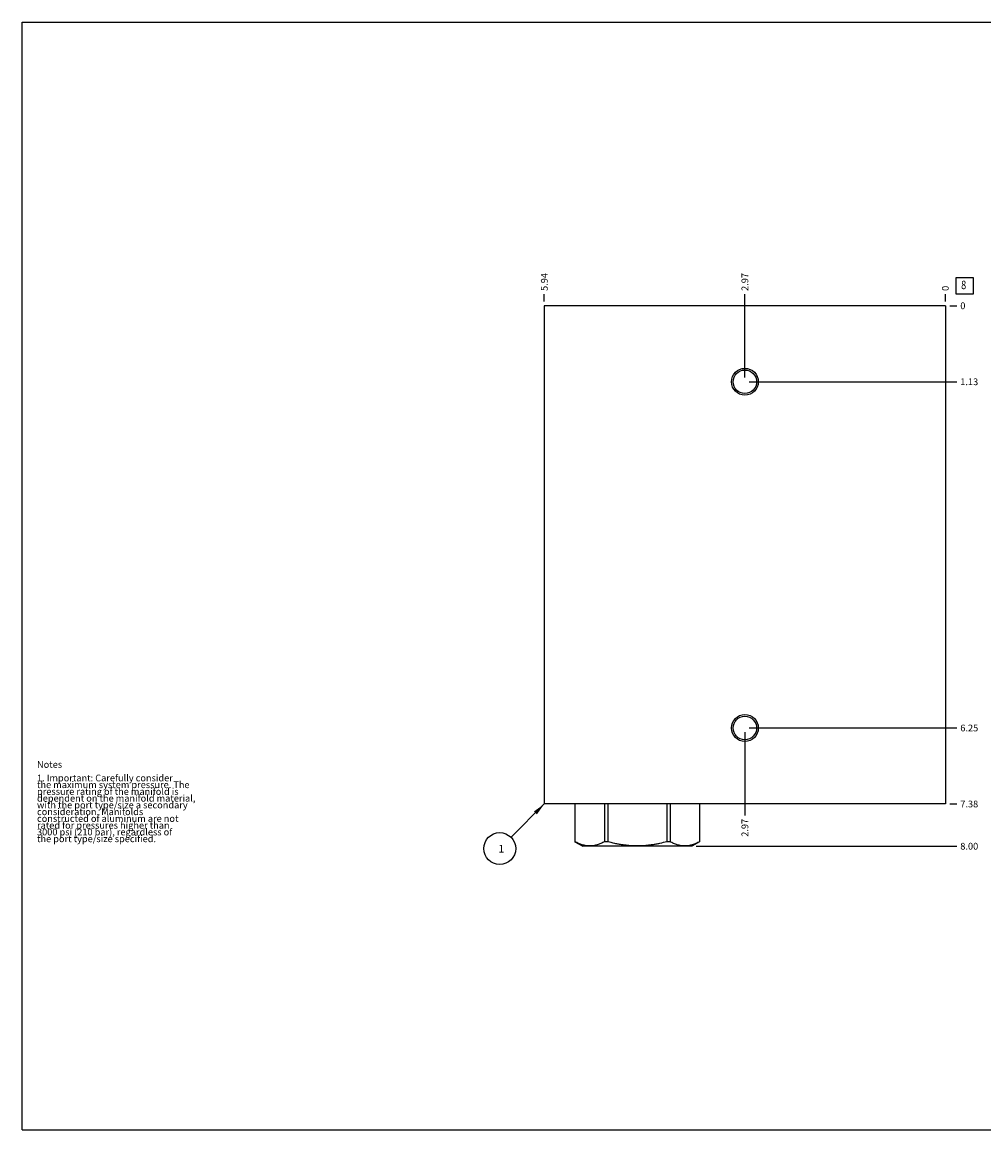
# Model space of a CAD drawing. Units: inches. Extents: x 0.3 to 21.7, y 0.3 to 16.7.
# Drawn here: x 0.3 to 14.5, y 0.3 to 16.7 of the extents above; entities that cross this region are included whole.
import ezdxf

# ---------------------------------------------------------------- set-up
doc = ezdxf.new("R2010")
doc.units = ezdxf.units.IN
doc.header["$LTSCALE"] = 1.21
doc.header["$MEASUREMENT"] = 0
doc.layers.get('0').update_dxf_attribs({"linetype": 'CONTINUOUS'})
doc.styles.get("Standard").update_dxf_attribs({"font": 'txt', "width": 0.8})
doc.dimstyles.new('DIMSTYLE_1', dxfattribs={"dimtxt": 0.1, "dimasz": 0.1875, "dimexe": 0.125, "dimexo": 0.0625, "dimgap": 0.025, "dimtad": 0, "dimtih": 1, "dimtoh": 1, "dimzin": 4, "dimdsep": 46, "dimtxsty": 'STANDARD', "dimblk": '_FILLED', "dimblk1": '_FILLED', "dimblk2": '_FILLED', "dimcen": 0.09, "dimadec": 0, "dimazin": 0, "dimtfac": 1, "dimtofl": 0, "dimtmove": 0, "dimatfit": 3, "dimldrblk": '_FILLED', "dimfxl": 1, "dimtolj": 1, "dimtzin": 4, "dimarcsym": 0})
doc.dimstyles.new('DIMSTYLE_2', dxfattribs={"dimtxt": 0.1, "dimasz": 0.1875, "dimexe": 0.125, "dimexo": 0.0625, "dimgap": 0.025, "dimtad": 0, "dimtih": 1, "dimtoh": 1, "dimdec": 0, "dimzin": 4, "dimdsep": 46, "dimtxsty": 'STANDARD', "dimblk": '_FILLED', "dimblk1": '_FILLED', "dimblk2": '_FILLED', "dimcen": 0.09, "dimadec": 0, "dimazin": 0, "dimtfac": 1, "dimtdec": 0, "dimtofl": 0, "dimtmove": 0, "dimatfit": 3, "dimldrblk": '_FILLED', "dimfxl": 1, "dimtolj": 1, "dimtzin": 4, "dimarcsym": 0})
doc.dimstyles.get("Standard").update_dxf_attribs({"dimtxt": 0.1, "dimasz": 0.1875, "dimexe": 0.125, "dimexo": 0.0625, "dimgap": 0.09, "dimtad": 0, "dimtih": 1, "dimtoh": 1, "dimdec": 3, "dimzin": 4, "dimdsep": 46, "dimtxsty": 'STANDARD', "dimblk": '_FILLED', "dimblk1": '_FILLED', "dimblk2": '_FILLED', "dimcen": 0.09, "dimadec": 0, "dimazin": 0, "dimtp": 0.001, "dimtm": 0.001, "dimtfac": 1, "dimtdec": 3, "dimtofl": 0, "dimtmove": 0, "dimatfit": 3, "dimldrblk": '_FILLED', "dimfxl": 1, "dimtolj": 1, "dimtzin": 4, "dimarcsym": 0})

# ---------------------------------------------------------------- blocks, each defined once
blk = doc.blocks.new('*D0')
at = {"color": 2, "linetype": 'CONTINUOUS'}
blk.add_line((8.031, 12.562), (8.031, 12.67), dxfattribs=at)
at = {"color": 2, "linetype": 'CONTINUOUS', "insert": (7.981, 12.72), "char_height": 0.1, "width": 0.32, "attachment_point": 1, "rotation": 90, "line_spacing_factor": 0.9}
blk.add_mtext('5.94', dxfattribs=at)
blk = doc.blocks.new('_FILLED')
at = {"color": 0, "linetype": 'BYBLOCK'}
blk.add_solid([(0, 0), (-1, 0.167), (-1, -0.167)], dxfattribs=at)
blk = doc.blocks.new('*D1')
at = {"color": 2, "linetype": 'CONTINUOUS'}
blk.add_line((13.969, 12.562), (13.969, 12.67), dxfattribs=at)
at = {"color": 2, "linetype": 'CONTINUOUS', "insert": (13.919, 12.72), "char_height": 0.1, "width": 0.08, "attachment_point": 1, "rotation": 90, "line_spacing_factor": 0.9}
blk.add_mtext('0', dxfattribs=at)
blk = doc.blocks.new('*D2')
at = {"color": 2, "linetype": 'CONTINUOUS'}
blk.add_line((14.032, 5.125), (14.139, 5.125), dxfattribs=at)
at = {"color": 2, "linetype": 'CONTINUOUS', "insert": (14.189, 5.175), "char_height": 0.1, "width": 0.32, "attachment_point": 1, "line_spacing_factor": 0.9}
blk.add_mtext('7.38', dxfattribs=at)
blk = doc.blocks.new('*D3')
at = {"color": 2, "linetype": 'CONTINUOUS'}
blk.add_line((14.032, 12.5), (14.139, 12.5), dxfattribs=at)
at = {"color": 2, "linetype": 'CONTINUOUS', "insert": (14.189, 12.55), "char_height": 0.1, "width": 0.08, "attachment_point": 1, "line_spacing_factor": 0.9}
blk.add_mtext('0', dxfattribs=at)
blk = doc.blocks.new('*D4')
at = {"color": 2, "linetype": 'CONTINUOUS'}
blk.add_line((11, 11.4375), (11, 12.67), dxfattribs=at)
at = {"color": 2, "linetype": 'CONTINUOUS', "insert": (10.95, 12.72), "char_height": 0.1, "width": 0.32, "attachment_point": 1, "rotation": 90, "line_spacing_factor": 0.9}
blk.add_mtext('2.97', dxfattribs=at)
blk = doc.blocks.new('*D5')
at = {"color": 2, "linetype": 'CONTINUOUS'}
blk.add_line((11.062, 11.375), (14.139, 11.375), dxfattribs=at)
at = {"color": 2, "linetype": 'CONTINUOUS', "insert": (14.189, 11.425), "char_height": 0.1, "width": 0.32, "attachment_point": 1, "line_spacing_factor": 0.9}
blk.add_mtext('1.13', dxfattribs=at)
blk = doc.blocks.new('*D6')
at = {"color": 2, "linetype": 'CONTINUOUS'}
blk.add_line((11, 6.1875), (11, 4.955), dxfattribs=at)
at = {"color": 2, "linetype": 'CONTINUOUS', "insert": (10.95, 4.905), "char_height": 0.1, "width": 0.32, "attachment_point": 3, "rotation": 90, "line_spacing_factor": 0.9}
blk.add_mtext('2.97', dxfattribs=at)
blk = doc.blocks.new('*D7')
at = {"color": 2, "linetype": 'CONTINUOUS'}
blk.add_line((11.062, 6.25), (14.139, 6.25), dxfattribs=at)
at = {"color": 2, "linetype": 'CONTINUOUS', "insert": (14.189, 6.3), "char_height": 0.1, "width": 0.32, "attachment_point": 1, "line_spacing_factor": 0.9}
blk.add_mtext('6.25', dxfattribs=at)
blk = doc.blocks.new('*D8')
at = {"color": 2, "linetype": 'CONTINUOUS'}
blk.add_line((10.277, 4.5), (14.139, 4.5), dxfattribs=at)
at = {"color": 2, "linetype": 'CONTINUOUS', "insert": (14.189, 4.55), "char_height": 0.1, "width": 0.32, "attachment_point": 1, "line_spacing_factor": 0.9}
blk.add_mtext('8.00', dxfattribs=at)
blk = doc.blocks.new('SUN_FACENUMBER_BL1', base_point=(14.253, 12.796))
at = {"color": 2, "linetype": 'CONTINUOUS'}
for p, q in [((14.128, 12.921), (14.378, 12.921)), ((14.128, 12.671), (14.128, 12.921)), ((14.378, 12.921), (14.378, 12.671)), ((14.378, 12.671), (14.128, 12.671))]:
    blk.add_line(p, q, dxfattribs=at)
at = {"color": 2, "linetype": 'CONTINUOUS', "width": 0.8}
blk.add_text('8', height=0.125, dxfattribs=at).set_placement((14.201, 12.746))
blk = doc.blocks.new('SUN_NBOMBALLOON_BL2', base_point=(7.371, 4.465))
at = {"color": 2, "linetype": 'CONTINUOUS'}
blk.add_circle((7.371, 4.465), 0.236, dxfattribs=at)
at = {"color": 2, "linetype": 'CONTINUOUS', "insert": (7.35, 4.52), "char_height": 0.115, "width": 0.092, "attachment_point": 1, "line_spacing_factor": 0.9}
blk.add_mtext('1', dxfattribs=at)

msp = doc.modelspace()

# ---------------------------------------------------------------- linework, layer by layer
at = {"color": 7, "linetype": 'CONTINUOUS'}
for p, q in [((0.301, 0.301), (0.301, 16.699)), ((0.301, 16.699), (21.699, 16.699)), ((8.031, 12.5), (8.031, 5.125)), ((13.969, 12.5), (8.031, 12.5)), ((13.969, 12.5), (13.969, 5.125)), ((13.969, 5.125), (8.031, 5.125)), ((8.484, 5.125), (8.484, 4.567)), ((8.484, 5.125), (8.484, 4.567)), ((8.922, 5.125), (8.922, 4.567)), ((8.969, 5.125), (8.969, 4.567)), ((9.845, 5.125), (9.845, 4.567)), ((9.892, 5.125), (9.892, 4.567)), ((10.33, 5.125), (10.33, 4.567)), ((10.33, 5.125), (10.33, 4.567)), ((8.484, 4.567), (8.6, 4.5)), ((8.484, 4.567), (8.484, 4.567)), ((10.214, 4.5), (8.6, 4.5)), ((8.969, 4.567), (8.922, 4.567)), ((9.892, 4.567), (9.845, 4.567)), ((10.33, 4.567), (10.214, 4.5)), ((10.33, 4.567), (10.33, 4.567)), ((0.301, 0.301), (21.699, 0.301))]:
    msp.add_line(p, q, dxfattribs=at)
for centre, radius in [((11, 11.375), 0.199), ((11, 11.375), 0.174), ((11, 6.25), 0.199), ((11, 6.25), 0.174)]:
    msp.add_circle(centre, radius, dxfattribs=at)
for points, knots in [([(8.922, 4.567), (8.913, 4.562), (8.896, 4.553), (8.86, 4.536), (8.824, 4.523), (8.787, 4.513), (8.759, 4.507), (8.731, 4.504), (8.703, 4.503), (8.676, 4.504), (8.648, 4.507), (8.62, 4.513), (8.583, 4.523), (8.547, 4.536), (8.511, 4.553), (8.493, 4.562), (8.484, 4.567)], [0, 0, 0, 0, 0.065673, 0.130314, 0.256511, 0.318262, 0.379283, 0.439779, 0.5, 0.560221, 0.620717, 0.681738, 0.743489, 0.869686, 0.934327, 1, 1, 1, 1]), ([(9.845, 4.567), (9.809, 4.557), (9.755, 4.544), (9.683, 4.529), (9.628, 4.52), (9.573, 4.513), (9.518, 4.507), (9.462, 4.504), (9.407, 4.503), (9.352, 4.504), (9.296, 4.507), (9.241, 4.513), (9.186, 4.52), (9.131, 4.529), (9.059, 4.544), (9.005, 4.557), (8.969, 4.567)], [0, 0, 0, 0, 0.124991, 0.187491, 0.249992, 0.312494, 0.374996, 0.437498, 0.5, 0.562502, 0.625004, 0.687506, 0.750008, 0.812509, 0.875009, 1, 1, 1, 1]), ([(10.33, 4.567), (10.321, 4.562), (10.303, 4.553), (10.267, 4.536), (10.231, 4.523), (10.194, 4.513), (10.166, 4.507), (10.138, 4.504), (10.111, 4.503), (10.083, 4.504), (10.055, 4.507), (10.027, 4.513), (9.99, 4.523), (9.954, 4.536), (9.918, 4.553), (9.901, 4.562), (9.892, 4.567)], [0, 0, 0, 0, 0.065673, 0.130314, 0.256511, 0.318262, 0.379283, 0.439779, 0.5, 0.560221, 0.620717, 0.681738, 0.743489, 0.869686, 0.934327, 1, 1, 1, 1])]:
    msp.add_open_spline(points, degree=3, knots=knots, dxfattribs=at)

# ---------------------------------------------------------------- block references
at = {"color": 2, "linetype": 'CONTINUOUS'}
for name, p in [('SUN_FACENUMBER_BL1', (14.253, 12.796)), ('SUN_NBOMBALLOON_BL2', (7.371, 4.465))]:
    msp.add_blockref(name, p, dxfattribs=at)

# ---------------------------------------------------------------- texts
at = {"color": 2, "linetype": 'CONTINUOUS', "insert": (0.521, 5.76), "char_height": 0.1, "width": 3.04, "attachment_point": 1, "line_spacing_factor": 0.6}
msp.add_mtext('Notes\\P \\P1. Important: Carefully consider\\P   the maximum system pressure. The\\P   pressure rating of the manifold is\\P   dependent on the manifold material,\\P   with the port type/size a secondary\\P   consideration. Manifolds\\P   constructed of aluminum are not\\P   rated for pressures higher than\\P   3000 psi (210 bar), regardless of\\P   the port type/size specified.', dxfattribs=at)

# ---------------------------------------------------------------- dimensions: what is measured, and where the dimension line sits
at = {"color": 2, "linetype": 'CONTINUOUS'}
for feature_location, offset, dtype, origin, dimstyle, picture, middle in [((8.031, 12.562), (0, 0.107), 1, (13.969, 12.5), 'DIMSTYLE_1', '*D0', (8.031, 12.883)), ((11, 11.438), (0, 1.232), 1, (13.969, 12.5), 'DIMSTYLE_1', '*D4', (11, 12.88)), ((13.969000101, 12.5625), (0, 0.1075), 1, (13.969000101, 12.5), 'DIMSTYLE_2', '*D1', (13.96900004, 12.759999594)), ((10.277, 4.5), (3.862, 0), 0, (13.969, 12.5), 'DIMSTYLE_1', '*D8', (14.347, 4.5)), ((11, 6.188), (0, -1.232), 1, (13.969, 12.5), 'DIMSTYLE_1', '*D6', (11, 4.745)), ((11.0625, 11.375), (3.076500101, 0), 0, (13.969000101, 12.5), 'DIMSTYLE_1', '*D5', (14.361499695, 11.375000122)), ((11.062, 6.25), (3.077, 0), 0, (13.969, 12.5), 'DIMSTYLE_1', '*D7', (14.352, 6.25)), ((14.031500101, 12.5), (0.1075, 0), 0, (13.969000101, 12.5), 'DIMSTYLE_2', '*D3', (14.229000183, 12.499999878)), ((14.031500101, 5.125), (0.1075, 0), 0, (13.969000101, 12.5), 'DIMSTYLE_1', '*D2', (14.351500061, 5.125000061))]:
    dim = msp.add_ordinate_dim(feature_location=feature_location, offset=offset, dtype=dtype, origin=origin, dimstyle=dimstyle, dxfattribs=at)
    dim.commit()
    dim.dimension.update_dxf_attribs({"geometry": picture, "text_midpoint": middle})

# ---------------------------------------------------------------- leaders
msp.add_leader([(8.031, 5.125), (7.538, 4.632)], dimstyle='STANDARD', override={"dimtad": 0}, dxfattribs=at)

doc.saveas('drawing.dxf')
